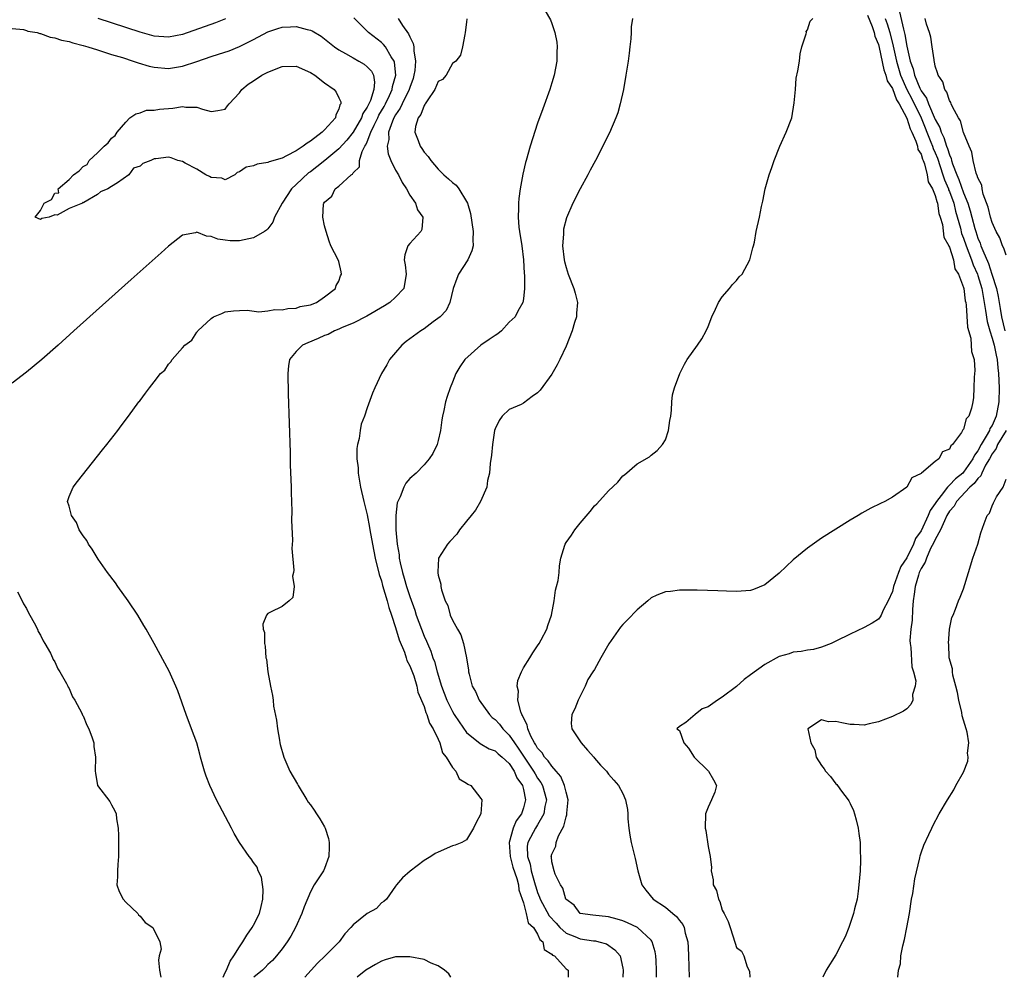
# Model space of a CAD drawing. Units: inches. Extents: x 2616000 to 2619000, y 1512000 to 1515000.
# Drawn here: x 2616572 to 2616711, y 1512000 to 1512135 of the extents above; entities that cross this region are included whole.
import ezdxf

# ---------------------------------------------------------------- set-up
doc = ezdxf.new("R2010")
doc.units = ezdxf.units.IN
doc.header["$MEASUREMENT"] = 0
doc.layers.add('LD26161512_2ft', color=254, linetype='Continuous')

msp = doc.modelspace()

# ---------------------------------------------------------------- linework, layer by layer
at = {"layer": 'LD26161512_2ft'}
for points, elevation in [([(2616646.05, 1512136.05), (2616646.8, 1512134.8), (2616647, 1512134.27), (2616647.43, 1512133), (2616647.68, 1512131.68), (2616647.74, 1512131), (2616647.7, 1512130.3), (2616647.71, 1512129), (2616647.35, 1512127), (2616647, 1512125.94), (2616646.71, 1512125), (2616645.72, 1512122.28), (2616645, 1512120.24), (2616643.96, 1512117), (2616643.37, 1512115), (2616643.29, 1512114.71), (2616642.91, 1512113.09), (2616642.54, 1512111), (2616642.35, 1512109.65), (2616642.3, 1512109), (2616642.31, 1512108.31), (2616642.25, 1512107), (2616642.37, 1512105.63), (2616642.45, 1512105), (2616642.77, 1512103), (2616643.02, 1512101), (2616643.09, 1512099.09), (2616643.13, 1512098.87), (2616643.13, 1512097), (2616643, 1512095.51), (2616642.93, 1512095), (2616642.19, 1512093.81), (2616641.85, 1512093), (2616641, 1512092.24), (2616639.91, 1512091), (2616639.4, 1512090.6), (2616639, 1512090.37), (2616638.18, 1512089.82), (2616637.02, 1512089), (2616634.74, 1512087), (2616634.05, 1512085.95), (2616633.46, 1512085), (2616633, 1512083.79), (2616632.67, 1512083), (2616632.25, 1512081.75), (2616632.04, 1512081), (2616631.81, 1512079.81), (2616631.61, 1512079), (2616631.52, 1512078.48), (2616631.3, 1512077), (2616631, 1512075.6), (2616630.83, 1512075), (2616630.26, 1512073.74), (2616629.73, 1512073), (2616629, 1512072.16), (2616627.87, 1512071), (2616627, 1512070.23), (2616626.45, 1512069.55), (2616626.16, 1512069), (2616625.66, 1512067.66), (2616625.32, 1512067), (2616625.22, 1512066.78), (2616625.02, 1512065), (2616625.02, 1512062.98), (2616625.21, 1512061), (2616625.49, 1512059.49), (2616625.52, 1512059), (2616625.64, 1512058.36), (2616625.97, 1512057), (2616626.21, 1512056.21), (2616626.55, 1512055), (2616627, 1512053.6), (2616627.69, 1512051.69), (2616627.91, 1512051), (2616628.63, 1512049), (2616629, 1512048.05), (2616629.33, 1512047.33), (2616629.47, 1512047), (2616629.94, 1512045.94), (2616630.23, 1512045), (2616630.46, 1512044.46), (2616630.84, 1512043), (2616631.46, 1512041), (2616632.21, 1512039), (2616633, 1512037.42), (2616633.26, 1512037), (2616633.95, 1512035.95), (2616635, 1512034.47), (2616636.92, 1512032.92), (2616638.18, 1512032.18), (2616639, 1512031.89), (2616639.45, 1512031.45), (2616640.01, 1512031), (2616641, 1512030.08), (2616641.71, 1512029), (2616642.09, 1512028.09), (2616642.85, 1512027), (2616643, 1512026.42), (2616643.31, 1512025), (2616643, 1512023.86), (2616642.72, 1512023), (2616641.99, 1512022.01), (2616641.56, 1512021), (2616640.99, 1512019), (2616641.14, 1512017), (2616641.51, 1512015.51), (2616642.07, 1512013.93), (2616642.29, 1512013), (2616642.33, 1512012.33), (2616642.84, 1512011), (2616643, 1512010.49), (2616643.4, 1512009), (2616643.68, 1512007.68), (2616644.4, 1512007), (2616645, 1512006.05), (2616645.3, 1512005.3), (2616645.72, 1512005), (2616645.9, 1512003.9), (2616647, 1512003.28), (2616647.11, 1512003.11), (2616647.39, 1512003), (2616649, 1512001.2), (2616649.28, 1512001), (2616649.29, 1512000)], 8390), ([(2616691.47, 1512135.47), (2616692.11, 1512133.89), (2616692.39, 1512133), (2616692.5, 1512132.5), (2616693, 1512131.33), (2616693.11, 1512130.89), (2616693.75, 1512127.75), (2616694.06, 1512127), (2616694.23, 1512126.23), (2616695, 1512125.12), (2616695.54, 1512123.54), (2616695.9, 1512123), (2616697, 1512120.95), (2616697.45, 1512119.45), (2616697.69, 1512119), (2616698.28, 1512117.72), (2616698.49, 1512117), (2616698.56, 1512116.56), (2616699, 1512115.91), (2616699.2, 1512115.2), (2616699.3, 1512115), (2616699.48, 1512114.52), (2616699.86, 1512113), (2616700.02, 1512112.02), (2616700.6, 1512111), (2616701, 1512110.07), (2616701.21, 1512109.21), (2616701.31, 1512109), (2616701.52, 1512107.52), (2616701.71, 1512107), (2616702, 1512106), (2616702.22, 1512104.22), (2616702.91, 1512103), (2616702.92, 1512102.92), (2616703, 1512102.81), (2616703.55, 1512101), (2616703.77, 1512099.77), (2616704.27, 1512099), (2616705, 1512097.12), (2616705.03, 1512097), (2616705.23, 1512095.22), (2616705.29, 1512095), (2616705.35, 1512094.64), (2616705.53, 1512091.53), (2616706, 1512090), (2616706.08, 1512089), (2616706.09, 1512088.09), (2616706.47, 1512087), (2616706.58, 1512085.42), (2616706.49, 1512084.49), (2616706.45, 1512083), (2616706.37, 1512081.63), (2616706.3, 1512081), (2616706.12, 1512080.12), (2616705.72, 1512079), (2616705.35, 1512078.65), (2616705, 1512077.17), (2616704.9, 1512077.1), (2616704.86, 1512077), (2616704.71, 1512076.71), (2616703.42, 1512075), (2616703.18, 1512074.82), (2616703, 1512074.36), (2616702.04, 1512073.96), (2616701.51, 1512073), (2616701, 1512072.63), (2616699.07, 1512071), (2616699.02, 1512070.98), (2616699, 1512070.93), (2616697.69, 1512070.31), (2616697, 1512069), (2616695, 1512067.61), (2616693.88, 1512067), (2616693.27, 1512066.73), (2616691.94, 1512066.06), (2616690.66, 1512065.34), (2616690.14, 1512065), (2616689, 1512064.34), (2616685, 1512061.85), (2616683, 1512060.43), (2616681, 1512058.77), (2616679, 1512056.92), (2616677, 1512055.26), (2616675.39, 1512054.61), (2616675, 1512054.47), (2616673, 1512054.33), (2616671.62, 1512054.38), (2616670.4, 1512054.4), (2616667.49, 1512054.51), (2616665.49, 1512054.51), (2616665, 1512054.52), (2616663.7, 1512054.3), (2616663, 1512054.28), (2616661.8, 1512053.8), (2616661, 1512053.41), (2616660.54, 1512053), (2616659, 1512051.76), (2616657.67, 1512050.33), (2616657, 1512049.65), (2616656.69, 1512049.31), (2616655.04, 1512046.96), (2616653.9, 1512045), (2616653, 1512043.35), (2616652.79, 1512043), (2616652.08, 1512041.92), (2616651.68, 1512041), (2616651, 1512039.56), (2616650.69, 1512039), (2616650.22, 1512037.78), (2616649.83, 1512037), (2616649.72, 1512035.72), (2616649.8, 1512035), (2616651.13, 1512033), (2616652, 1512032), (2616652.9, 1512031), (2616653, 1512030.86), (2616653.87, 1512029.87), (2616654.72, 1512029), (2616655, 1512028.59), (2616655.75, 1512027.75), (2616656.4, 1512027), (2616657, 1512025.89), (2616657.38, 1512025), (2616657.64, 1512023.64), (2616657.68, 1512023), (2616657.7, 1512022.3), (2616657.83, 1512021), (2616658, 1512020), (2616658.15, 1512019), (2616658.73, 1512016.73), (2616659.11, 1512015), (2616659.68, 1512013), (2616660.26, 1512012.26), (2616661.27, 1512011), (2616663, 1512009.87), (2616664.04, 1512009), (2616664.58, 1512008.58), (2616665, 1512008), (2616665.45, 1512007.45), (2616665.65, 1512007), (2616665.8, 1512006.2), (2616666.13, 1512005), (2616666.19, 1512004.19), (2616666.24, 1512003), (2616666.33, 1512000)], 8396), ([(2616695.95, 1512135.95), (2616696.51, 1512133.49), (2616696.73, 1512132.73), (2616697, 1512131.11), (2616697.48, 1512129), (2616697.91, 1512127.91), (2616698.1, 1512127), (2616698.81, 1512125.19), (2616698.9, 1512125), (2616699, 1512124.79), (2616699.76, 1512123.76), (2616700.04, 1512123), (2616701, 1512120.79), (2616701.65, 1512119.65), (2616701.83, 1512119), (2616702.23, 1512118.23), (2616702.6, 1512117), (2616702.71, 1512116.71), (2616703, 1512115.78), (2616703.26, 1512115.26), (2616703.31, 1512115), (2616703.45, 1512114.55), (2616704.04, 1512113), (2616704.34, 1512112.34), (2616705, 1512110.46), (2616705.58, 1512109), (2616705.92, 1512107.92), (2616706.14, 1512107), (2616706.57, 1512105.43), (2616706.7, 1512105), (2616707, 1512104.08), (2616707.34, 1512103.34), (2616707.43, 1512103), (2616707.68, 1512102.32), (2616708.48, 1512100.48), (2616708.97, 1512099), (2616709.61, 1512097), (2616709.87, 1512095.87), (2616709.99, 1512095), (2616710.15, 1512094.15), (2616710.33, 1512093), (2616710.81, 1512091)], 8400), ([(2616600.7, 1512000), (2616601, 1512000.66), (2616601.18, 1512001), (2616601.71, 1512002.29), (2616602.23, 1512003), (2616603, 1512004.28), (2616603.49, 1512005), (2616604.06, 1512005.94), (2616604.81, 1512007), (2616605, 1512007.34), (2616605.83, 1512009), (2616606.04, 1512009.96), (2616606.31, 1512011), (2616606.34, 1512012.34), (2616606.1, 1512014.1), (2616605.63, 1512015), (2616605.5, 1512015.5), (2616605, 1512016.17), (2616604.66, 1512016.66), (2616604.35, 1512017), (2616603, 1512018.99), (2616602.26, 1512020.26), (2616601.89, 1512021), (2616599.78, 1512025), (2616598.81, 1512027), (2616598.31, 1512028.31), (2616598.06, 1512029), (2616597.53, 1512031), (2616597.43, 1512031.43), (2616596.99, 1512033), (2616596.26, 1512035), (2616595.48, 1512037), (2616594.33, 1512040.33), (2616594.06, 1512041), (2616593.11, 1512043.11), (2616591, 1512047), (2616589.87, 1512049), (2616589.54, 1512049.54), (2616588.67, 1512051), (2616587.34, 1512053), (2616585.89, 1512055), (2616585.54, 1512055.54), (2616584.44, 1512057), (2616583.12, 1512058.88), (2616582.26, 1512060.26), (2616581.72, 1512061), (2616581.49, 1512061.49), (2616581, 1512062.15), (2616580.45, 1512063), (2616580.05, 1512064.05), (2616579.33, 1512065), (2616579, 1512066.32), (2616578.8, 1512067), (2616579, 1512067.68), (2616579.58, 1512069), (2616580.2, 1512069.8), (2616583.73, 1512074.27), (2616584.33, 1512075), (2616585.87, 1512077), (2616586.35, 1512077.65), (2616587.37, 1512079), (2616588.85, 1512081), (2616588.92, 1512081.08), (2616589, 1512081.2), (2616589.78, 1512082.22), (2616590.34, 1512083), (2616591, 1512083.84), (2616591.89, 1512085), (2616592.5, 1512085.5), (2616593, 1512086.31), (2616593.33, 1512086.67), (2616593.54, 1512087), (2616595, 1512088.62), (2616595.31, 1512089), (2616596.28, 1512089.72), (2616597, 1512090.83), (2616597.09, 1512090.91), (2616597.15, 1512091), (2616599, 1512092.76), (2616599.37, 1512093), (2616600.52, 1512093.48), (2616601, 1512093.7), (2616602.15, 1512093.85), (2616603, 1512093.86), (2616604.07, 1512093.93), (2616605.71, 1512093.71), (2616607, 1512093.83), (2616607.99, 1512094.01), (2616609, 1512093.99), (2616609.83, 1512094.17), (2616611, 1512094.23), (2616611.55, 1512094.45), (2616613, 1512094.67), (2616613.86, 1512095), (2616615, 1512095.79), (2616616.52, 1512097), (2616616.62, 1512097.38), (2616617, 1512098), (2616617.25, 1512098.75), (2616617.38, 1512099), (2616617.33, 1512099.33), (2616617, 1512100.78), (2616616.92, 1512101), (2616615.89, 1512103), (2616615.65, 1512103.65), (2616615.2, 1512105), (2616615, 1512105.82), (2616614.74, 1512107), (2616614.84, 1512108.84), (2616614.89, 1512109), (2616615, 1512109.15), (2616616.01, 1512109.99), (2616616.47, 1512111), (2616617, 1512111.4), (2616618.75, 1512113), (2616618.91, 1512113.09), (2616619, 1512113.25), (2616619.89, 1512114.11), (2616619.92, 1512115), (2616620.29, 1512116.29), (2616620.67, 1512117), (2616620.81, 1512117.19), (2616621, 1512117.65), (2616621.53, 1512119), (2616621.96, 1512119.96), (2616622.48, 1512121), (2616622.64, 1512121.36), (2616623.38, 1512122.62), (2616623.58, 1512123), (2616624.13, 1512124.13), (2616624.53, 1512125), (2616624.57, 1512125.43), (2616625.02, 1512127), (2616624.86, 1512128.86), (2616624.81, 1512129), (2616624.39, 1512129.61), (2616623.56, 1512131), (2616623.31, 1512131.31), (2616623, 1512131.6), (2616621.16, 1512133), (2616619.1, 1512135.1)], 8384), ([(2616601.05, 1512134.95), (2616599.63, 1512134.37), (2616595, 1512132.72), (2616593, 1512132.35), (2616591, 1512132.52), (2616589, 1512133.06), (2616583.1, 1512135)], 8384), ([(2616625.34, 1512135), (2616625.98, 1512134.02), (2616626.83, 1512132.83), (2616627, 1512132.42), (2616627.48, 1512131.48), (2616627.57, 1512131), (2616627.57, 1512130.43), (2616627.81, 1512129), (2616627.69, 1512127.69), (2616627.58, 1512127), (2616627.45, 1512126.55), (2616627, 1512125.29), (2616626.92, 1512125), (2616625.94, 1512123), (2616625.65, 1512122.35), (2616625, 1512121.44), (2616624.76, 1512121), (2616624.56, 1512120.56), (2616624.01, 1512119), (2616624.04, 1512117.96), (2616623.81, 1512117), (2616623.95, 1512115.95), (2616624.34, 1512115), (2616625, 1512113.65), (2616625.38, 1512113), (2616625.9, 1512111.9), (2616626.52, 1512111), (2616627, 1512110.12), (2616627.78, 1512109), (2616628.07, 1512108.07), (2616628.85, 1512107), (2616628.7, 1512105.3), (2616628.57, 1512105), (2616627, 1512103.31), (2616626.74, 1512103), (2616626.29, 1512101.71), (2616626.18, 1512101), (2616626.32, 1512100.32), (2616626.5, 1512099), (2616626.14, 1512097), (2616625, 1512095.77), (2616624.17, 1512095), (2616623.45, 1512094.55), (2616620.93, 1512093.07), (2616619, 1512092.08), (2616617.49, 1512091.49), (2616617, 1512091.26), (2616616.37, 1512091), (2616615.48, 1512090.52), (2616615, 1512090.36), (2616614.08, 1512089.92), (2616612.65, 1512089.35), (2616611.88, 1512089), (2616611, 1512088.12), (2616610.06, 1512087), (2616609.91, 1512086.08), (2616609.8, 1512085), (2616609.85, 1512082.15), (2616610.13, 1512073.87), (2616610.16, 1512072.16), (2616610.27, 1512069), (2616610.28, 1512068.28), (2616610.38, 1512065.62), (2616610.34, 1512064.34), (2616610.49, 1512061.51), (2616610.39, 1512060.39), (2616610.68, 1512057.32), (2616610.62, 1512057), (2616610.46, 1512056.46), (2616610.69, 1512055), (2616610.52, 1512053.48), (2616610.01, 1512053), (2616609, 1512052.19), (2616607.39, 1512051.39), (2616607, 1512051.21), (2616606.83, 1512051), (2616606.28, 1512049.72), (2616606.36, 1512049), (2616606.54, 1512048.54), (2616606.51, 1512047), (2616606.63, 1512046.63), (2616606.73, 1512045), (2616606.79, 1512044.79), (2616606.98, 1512043), (2616607.36, 1512041), (2616607.68, 1512039.68), (2616607.73, 1512039), (2616607.82, 1512038.18), (2616608.2, 1512036.2), (2616608.36, 1512035), (2616608.63, 1512033.37), (2616608.7, 1512033), (2616608.76, 1512032.76), (2616609.26, 1512031), (2616610.12, 1512029), (2616611.18, 1512027.18), (2616611.26, 1512027), (2616612.47, 1512025), (2616612.68, 1512024.68), (2616613, 1512024.29), (2616613.52, 1512023.52), (2616613.84, 1512023), (2616614.31, 1512022.31), (2616615, 1512021.18), (2616615.09, 1512021), (2616615.53, 1512019.53), (2616615.64, 1512019), (2616615.66, 1512018.34), (2616615.6, 1512017), (2616615, 1512015.32), (2616614.85, 1512015), (2616613.54, 1512013), (2616613, 1512012.04), (2616612.1, 1512009.9), (2616611.8, 1512009), (2616610.89, 1512007), (2616610.22, 1512005.78), (2616609.74, 1512005), (2616609, 1512003.99), (2616608.24, 1512003), (2616607.64, 1512002.36), (2616607, 1512001.78), (2616606.62, 1512001.38), (2616606.24, 1512001), (2616605.05, 1512000)], 8386), ([(2616635.05, 1512134.95), (2616635, 1512134.5), (2616634.81, 1512133), (2616634.74, 1512132.74), (2616634.41, 1512131), (2616634.15, 1512129.85), (2616633.47, 1512129), (2616633, 1512128.65), (2616632.1, 1512127), (2616631.58, 1512126.42), (2616631, 1512126.1), (2616630.52, 1512125), (2616629.42, 1512123.42), (2616629.16, 1512123), (2616629.12, 1512122.88), (2616629, 1512122.76), (2616628.54, 1512121.46), (2616628.15, 1512121), (2616627.8, 1512119.8), (2616627.72, 1512119), (2616628.17, 1512117.83), (2616628.46, 1512117), (2616628.68, 1512116.68), (2616629, 1512116.18), (2616629.57, 1512115.57), (2616629.95, 1512115), (2616631, 1512113.8), (2616631.8, 1512113), (2616632.44, 1512112.44), (2616633, 1512111.88), (2616633.51, 1512111.51), (2616633.88, 1512111), (2616635, 1512109.24), (2616635.12, 1512109), (2616635.53, 1512107.53), (2616635.75, 1512106.25), (2616635.9, 1512105), (2616635.85, 1512103.85), (2616635.92, 1512103), (2616635.72, 1512102.28), (2616635.17, 1512101), (2616633.86, 1512099), (2616633.61, 1512098.39), (2616633.1, 1512097), (2616632.62, 1512095), (2616632.12, 1512093.88), (2616631.26, 1512093), (2616630.27, 1512092.27), (2616629, 1512091.3), (2616628.54, 1512091), (2616626.49, 1512089.51), (2616625.85, 1512089), (2616625, 1512087.99), (2616624.12, 1512087), (2616623.77, 1512086.23), (2616623.03, 1512085), (2616622.06, 1512083), (2616621.75, 1512082.25), (2616621, 1512080.2), (2616620.62, 1512079), (2616620.14, 1512077.86), (2616620, 1512077), (2616619.88, 1512075.88), (2616619.62, 1512075), (2616619.53, 1512074.47), (2616619.55, 1512073), (2616619.73, 1512071.73), (2616619.73, 1512071), (2616619.85, 1512070.15), (2616620.07, 1512069), (2616620.51, 1512067), (2616621, 1512065.12), (2616621.33, 1512063.33), (2616621.38, 1512063), (2616621.74, 1512061), (2616622.13, 1512059), (2616622.7, 1512056.7), (2616623, 1512055.81), (2616623.17, 1512055.17), (2616623.81, 1512053), (2616624.05, 1512052.05), (2616624.43, 1512051), (2616625, 1512049.24), (2616625.51, 1512047.51), (2616626.23, 1512045.77), (2616626.49, 1512045), (2616626.59, 1512044.59), (2616627, 1512043.86), (2616627.54, 1512042.46), (2616627.99, 1512041), (2616628.14, 1512040.14), (2616629, 1512038.13), (2616629.26, 1512037.26), (2616629.4, 1512037), (2616629.76, 1512035.76), (2616630.28, 1512035), (2616631, 1512033.53), (2616631.24, 1512033), (2616631.61, 1512031.61), (2616632.1, 1512031), (2616633, 1512029.53), (2616633.48, 1512029), (2616633.96, 1512027.96), (2616635, 1512027.33), (2616635.19, 1512027.19), (2616635.59, 1512027), (2616637, 1512025.18), (2616637.12, 1512025), (2616637, 1512023), (2616636.29, 1512021.71), (2616635.96, 1512021), (2616635, 1512019.35), (2616634.32, 1512019), (2616633.38, 1512018.62), (2616633, 1512018.5), (2616631, 1512017.63), (2616630.59, 1512017.41), (2616629.95, 1512017), (2616629, 1512016.43), (2616627.04, 1512014.96), (2616625.99, 1512014.01), (2616625.14, 1512013), (2616625, 1512012.84), (2616623.72, 1512011), (2616623.35, 1512010.65), (2616623, 1512010.47), (2616622.31, 1512009.69), (2616621, 1512008.99), (2616619, 1512007.39), (2616618.7, 1512007), (2616617.86, 1512006.14), (2616617.05, 1512005), (2616615.09, 1512003), (2616613.99, 1512002.01), (2616612.19, 1512000)], 8388), ([(2616658.36, 1512135), (2616658.18, 1512133.82), (2616658.16, 1512133), (2616658.12, 1512132.12), (2616658, 1512131), (2616657.88, 1512130.12), (2616657.74, 1512129), (2616657.42, 1512127), (2616657.07, 1512125), (2616656.64, 1512123), (2616656.28, 1512121.72), (2616656.02, 1512121), (2616655.11, 1512118.89), (2616653.13, 1512115), (2616652.38, 1512113.62), (2616652.08, 1512113), (2616651, 1512111.02), (2616649.96, 1512109), (2616649.07, 1512106.93), (2616648.65, 1512105.35), (2616648.62, 1512105), (2616648.63, 1512104.63), (2616648.52, 1512103), (2616648.73, 1512101), (2616648.78, 1512100.78), (2616649, 1512099.95), (2616649.3, 1512099), (2616650.11, 1512097), (2616650.3, 1512096.3), (2616650.61, 1512095), (2616650.49, 1512093.51), (2616650.46, 1512093), (2616650.2, 1512092.2), (2616649.84, 1512091), (2616649, 1512088.85), (2616648.14, 1512087), (2616647.75, 1512086.25), (2616647, 1512084.9), (2616645.34, 1512082.66), (2616645, 1512082.28), (2616644.23, 1512081.77), (2616643, 1512080.83), (2616642.66, 1512080.66), (2616641, 1512079.96), (2616640.02, 1512079), (2616639.59, 1512078.41), (2616639, 1512077.21), (2616638.94, 1512077), (2616638.63, 1512075), (2616638.49, 1512073.51), (2616638.32, 1512072.32), (2616638.22, 1512071), (2616637.96, 1512069.96), (2616637.84, 1512069), (2616636.95, 1512067), (2616636.25, 1512065.75), (2616635.62, 1512065), (2616635, 1512064.2), (2616634.01, 1512063), (2616633.6, 1512062.4), (2616632.65, 1512061.35), (2616632.29, 1512061), (2616631.04, 1512059), (2616631.04, 1512058.96), (2616630.92, 1512057.08), (2616630.95, 1512056.95), (2616631, 1512056.6), (2616631.37, 1512055.37), (2616631.38, 1512055), (2616631.45, 1512054.55), (2616631.98, 1512053), (2616632.33, 1512052.33), (2616632.68, 1512051), (2616633, 1512050.3), (2616633.72, 1512049), (2616634.2, 1512048.2), (2616634.57, 1512047), (2616634.98, 1512044.98), (2616635.25, 1512043.25), (2616635.27, 1512043), (2616635.34, 1512042.66), (2616635.8, 1512041), (2616636.23, 1512040.23), (2616636.75, 1512039), (2616638.21, 1512037), (2616638.6, 1512036.6), (2616639, 1512036.29), (2616639.62, 1512035.62), (2616640.1, 1512035), (2616641, 1512034.11), (2616641.72, 1512033), (2616642.26, 1512032.26), (2616644.43, 1512029), (2616644.63, 1512028.63), (2616645, 1512028.03), (2616645.43, 1512027.43), (2616645.67, 1512027), (2616646.23, 1512025), (2616646.03, 1512024.03), (2616645.89, 1512023), (2616645, 1512021.48), (2616644.71, 1512021), (2616644.39, 1512020.39), (2616643.62, 1512019), (2616643.54, 1512018.46), (2616643.55, 1512017), (2616643.93, 1512015.93), (2616644.09, 1512015), (2616644.67, 1512013), (2616644.73, 1512012.73), (2616645, 1512011.95), (2616645.28, 1512011.28), (2616645.37, 1512011), (2616646.64, 1512008.64), (2616647.6, 1512007.6), (2616648.12, 1512007), (2616649, 1512006.21), (2616650.26, 1512005.74), (2616651, 1512005.43), (2616652.85, 1512005.15), (2616653.13, 1512005.13), (2616653.61, 1512005), (2616654.69, 1512004.69), (2616655.89, 1512003.89), (2616656.6, 1512003), (2616657, 1512001.28), (2616657.05, 1512001), (2616657.01, 1512000)], 8392), ([(2616661.76, 1512000), (2616661.75, 1512001), (2616661.67, 1512002.32), (2616661.65, 1512003), (2616661.57, 1512003.57), (2616661.15, 1512005), (2616661.1, 1512005.1), (2616661, 1512005.21), (2616659.06, 1512007), (2616657.67, 1512007.67), (2616657, 1512007.93), (2616656.18, 1512008.18), (2616655, 1512008.51), (2616652.76, 1512008.76), (2616651, 1512008.98), (2616650.97, 1512009), (2616650.16, 1512010.16), (2616648.99, 1512011), (2616648.56, 1512012.56), (2616648.21, 1512013), (2616647.47, 1512014.53), (2616647.31, 1512015), (2616647, 1512016.28), (2616646.94, 1512016.94), (2616646.92, 1512017), (2616647, 1512017.34), (2616647.56, 1512018.44), (2616647.6, 1512019), (2616647.93, 1512019.93), (2616648.71, 1512021.29), (2616649, 1512022.6), (2616649.11, 1512022.89), (2616649.12, 1512023.12), (2616649.28, 1512025), (2616649, 1512026.07), (2616648.8, 1512027), (2616648.26, 1512028.26), (2616647.63, 1512029), (2616647, 1512029.71), (2616646.49, 1512030.49), (2616645.98, 1512031), (2616645.62, 1512031.62), (2616645, 1512032.25), (2616644.74, 1512032.74), (2616644.55, 1512033), (2616644.03, 1512033.97), (2616643.6, 1512035), (2616643.54, 1512035.54), (2616643, 1512036.53), (2616642.88, 1512036.88), (2616642.79, 1512037), (2616642.61, 1512037.39), (2616642.2, 1512039), (2616642.29, 1512040.29), (2616642.13, 1512041), (2616642.23, 1512041.77), (2616642.73, 1512043), (2616643, 1512043.56), (2616643.9, 1512045), (2616644.31, 1512045.69), (2616645, 1512046.66), (2616645.21, 1512047), (2616645.49, 1512047.49), (2616646.3, 1512049), (2616646.45, 1512049.55), (2616646.97, 1512051), (2616647.31, 1512053), (2616647.51, 1512054.5), (2616647.67, 1512055), (2616647.87, 1512055.87), (2616648.02, 1512057), (2616648.07, 1512057.93), (2616648.28, 1512059), (2616648.82, 1512060.82), (2616648.86, 1512061), (2616649, 1512061.22), (2616649.77, 1512062.23), (2616650.24, 1512063), (2616651, 1512063.96), (2616652.4, 1512065.6), (2616653, 1512066.37), (2616653.34, 1512066.66), (2616655, 1512068.5), (2616656.3, 1512069.7), (2616657, 1512070.6), (2616657.25, 1512070.75), (2616659, 1512072.27), (2616660.74, 1512073.26), (2616661, 1512073.5), (2616661.84, 1512074.16), (2616662.59, 1512075), (2616663, 1512075.68), (2616663.43, 1512077), (2616663.62, 1512078.38), (2616663.74, 1512079), (2616663.87, 1512079.87), (2616663.92, 1512081), (2616664.01, 1512081.99), (2616664.27, 1512083), (2616665.04, 1512085), (2616665.67, 1512086.33), (2616666.07, 1512087), (2616667.5, 1512089), (2616668.11, 1512089.89), (2616668.73, 1512091), (2616669, 1512091.61), (2616669.52, 1512093), (2616670.07, 1512094.07), (2616670.45, 1512095), (2616671, 1512095.79), (2616672.01, 1512097), (2616672.46, 1512097.54), (2616673, 1512098.11), (2616673.4, 1512098.6), (2616673.8, 1512099), (2616674.89, 1512101), (2616675.31, 1512102.69), (2616675.41, 1512103), (2616675.52, 1512103.52), (2616675.77, 1512105), (2616676.23, 1512107), (2616676.52, 1512108.52), (2616676.72, 1512109.28), (2616677.05, 1512111), (2616677.62, 1512113), (2616677.99, 1512114.01), (2616678.29, 1512115), (2616679.13, 1512117), (2616680.02, 1512119), (2616680.78, 1512121), (2616681.14, 1512123.14), (2616681.31, 1512125), (2616681.43, 1512126.57), (2616681.64, 1512127.64), (2616681.86, 1512129), (2616681.98, 1512130.02), (2616682.23, 1512131), (2616682.84, 1512132.84), (2616682.86, 1512133), (2616682.84, 1512133.16), (2616683, 1512133.4), (2616683.39, 1512134.61), (2616683.78, 1512135)], 8394), ([(2616693.96, 1512135), (2616694.22, 1512134.22), (2616694.58, 1512133), (2616695.08, 1512131.08), (2616695.52, 1512129), (2616696.12, 1512127), (2616697.01, 1512125), (2616697.69, 1512123.69), (2616699, 1512121), (2616699.6, 1512119.6), (2616699.83, 1512119), (2616700.4, 1512117.6), (2616700.63, 1512117), (2616700.71, 1512116.71), (2616701, 1512116.08), (2616701.32, 1512115.32), (2616702.06, 1512113), (2616702.28, 1512112.28), (2616702.85, 1512111), (2616702.88, 1512110.88), (2616703, 1512110.63), (2616703.6, 1512109), (2616703.86, 1512107.86), (2616704.54, 1512105.46), (2616704.71, 1512104.71), (2616705, 1512104.05), (2616705.36, 1512103), (2616706.12, 1512101), (2616706.32, 1512100.32), (2616706.94, 1512099), (2616707, 1512098.81), (2616707.54, 1512097), (2616708.1, 1512093.9), (2616708.31, 1512092.31), (2616708.68, 1512091), (2616709, 1512089.99), (2616709.28, 1512089), (2616709.58, 1512087.58), (2616709.73, 1512087), (2616709.83, 1512085.83), (2616709.93, 1512085), (2616709.99, 1512083), (2616709.97, 1512081), (2616709.6, 1512079), (2616709, 1512077.7), (2616708.71, 1512077.29), (2616708.62, 1512077), (2616708.18, 1512076.18), (2616707.46, 1512075), (2616707, 1512074.13), (2616706.51, 1512073.49), (2616706.31, 1512073), (2616705, 1512071.12), (2616704.89, 1512071), (2616703.83, 1512070.17), (2616703, 1512069.27), (2616702.71, 1512069), (2616701.85, 1512067.85), (2616701.16, 1512067), (2616701, 1512066.71), (2616700.28, 1512065.72), (2616700.01, 1512065), (2616699, 1512062.84), (2616698.23, 1512061.77), (2616697.93, 1512061), (2616697, 1512059.07), (2616696.14, 1512057.86), (2616695.82, 1512057), (2616695.14, 1512055), (2616695, 1512054.34), (2616694.37, 1512053), (2616693.68, 1512051.68), (2616693.36, 1512051), (2616693.24, 1512050.76), (2616693, 1512050.4), (2616692.13, 1512049.87), (2616691, 1512049.23), (2616689, 1512048.31), (2616687, 1512047.31), (2616686.32, 1512047), (2616685, 1512046.49), (2616683.83, 1512046.17), (2616683, 1512046.06), (2616682.13, 1512045.87), (2616681, 1512045.76), (2616680.44, 1512045.56), (2616679, 1512045.17), (2616677, 1512044.06), (2616675, 1512042.57), (2616674.07, 1512041.94), (2616673, 1512040.96), (2616671, 1512039.46), (2616670.31, 1512039), (2616669, 1512038.08), (2616668.19, 1512037.81), (2616667.19, 1512037), (2616665.87, 1512035.87), (2616665, 1512035.31), (2616664.62, 1512035), (2616665, 1512034.74), (2616665.61, 1512033), (2616666.24, 1512032.24), (2616667.04, 1512031), (2616669, 1512029.05), (2616669.08, 1512029), (2616669.78, 1512027.78), (2616670.19, 1512027), (2616669.95, 1512026.05), (2616669.5, 1512025), (2616669, 1512023.95), (2616668.65, 1512023), (2616668.61, 1512021), (2616668.68, 1512020.68), (2616669, 1512018.4), (2616669.29, 1512017), (2616669.47, 1512015.47), (2616669.44, 1512015), (2616669.72, 1512013.72), (2616669.74, 1512013), (2616670.21, 1512012.21), (2616670.45, 1512011), (2616670.68, 1512010.68), (2616671, 1512009.45), (2616671.26, 1512009), (2616671.85, 1512007.85), (2616672.1, 1512007), (2616672.8, 1512004.8), (2616673, 1512004.21), (2616673.69, 1512003.69), (2616674.05, 1512003), (2616674.53, 1512001.47), (2616674.85, 1512000.85), (2616674.88, 1512000)], 8398), ([(2616711, 1512101.65), (2616710.67, 1512102.67), (2616710.47, 1512103), (2616710.09, 1512104.09), (2616709.58, 1512105), (2616709, 1512106.26), (2616708.78, 1512107), (2616708.44, 1512108.44), (2616707.76, 1512110.24), (2616707.59, 1512111), (2616707.54, 1512111.54), (2616707, 1512112.54), (2616706.91, 1512112.91), (2616706.86, 1512113), (2616706.76, 1512113.24), (2616706.33, 1512115), (2616706.16, 1512116.16), (2616705.76, 1512117), (2616705, 1512118.94), (2616704.57, 1512120.57), (2616704.29, 1512121), (2616703.44, 1512122.56), (2616703.25, 1512123), (2616703.19, 1512123.19), (2616703, 1512123.47), (2616702.64, 1512124.64), (2616702.33, 1512125), (2616702.07, 1512126.07), (2616701.4, 1512127), (2616701.34, 1512127.34), (2616701, 1512128.3), (2616700.91, 1512128.91), (2616700.86, 1512129), (2616700.83, 1512129.17), (2616700.58, 1512131), (2616700.36, 1512132.36), (2616700.19, 1512133), (2616699.79, 1512134.21), (2616699.57, 1512135)], 8402), ([(2616571, 1512133.6), (2616572.57, 1512133.43), (2616573, 1512133.3), (2616573.22, 1512133.22), (2616574.49, 1512133), (2616574.87, 1512132.87), (2616575, 1512132.87), (2616576.35, 1512132.35), (2616577, 1512132.29), (2616577.94, 1512131.94), (2616579, 1512131.75), (2616579.55, 1512131.55), (2616581, 1512131.2), (2616581.67, 1512131), (2616583, 1512130.57), (2616583.59, 1512130.41), (2616585, 1512129.94), (2616586.51, 1512129.49), (2616588.04, 1512129), (2616588.75, 1512128.75), (2616590.3, 1512128.3), (2616591, 1512128.14), (2616593, 1512127.96), (2616595, 1512128.28), (2616597, 1512128.94), (2616599, 1512129.63), (2616600.04, 1512129.96), (2616601.54, 1512130.46), (2616603, 1512131.04), (2616605, 1512132.03), (2616607, 1512133.12), (2616608.41, 1512133.59), (2616609, 1512133.77), (2616610.2, 1512133.8), (2616611, 1512133.86), (2616612.56, 1512133.44), (2616613, 1512133.35), (2616613.24, 1512133.24), (2616614.49, 1512132.49), (2616615, 1512132.14), (2616616.38, 1512131), (2616617, 1512130.56), (2616617.93, 1512130.07), (2616619, 1512129.44), (2616619.8, 1512129), (2616620.56, 1512128.56), (2616621, 1512128.21), (2616621.6, 1512127.6), (2616621.86, 1512127), (2616622.04, 1512126.04), (2616621.93, 1512125), (2616621.44, 1512123.44), (2616621, 1512122.51), (2616620.38, 1512121.62), (2616620.18, 1512121), (2616619.02, 1512118.98), (2616618.12, 1512117.88), (2616617, 1512116.65), (2616615.01, 1512114.99), (2616613.9, 1512114.1), (2616613, 1512113.42), (2616612.74, 1512113.26), (2616611, 1512111.64), (2616610.35, 1512111), (2616609.01, 1512109), (2616607.93, 1512107), (2616607.7, 1512106.3), (2616607, 1512105.37), (2616606.82, 1512105.18), (2616606.54, 1512105), (2616605, 1512104.11), (2616603, 1512103.68), (2616601.71, 1512103.71), (2616601, 1512103.77), (2616599.94, 1512103.94), (2616599, 1512104.3), (2616598.35, 1512104.35), (2616597, 1512104.89), (2616596.83, 1512104.83), (2616595, 1512104.49), (2616593, 1512102.96), (2616591.98, 1512102.02), (2616588.59, 1512099), (2616587.76, 1512098.24), (2616579.7, 1512091), (2616577.45, 1512089), (2616575.17, 1512087), (2616573, 1512085.19), (2616571, 1512083.64)], 8382), ([(2616710.97, 1512077), (2616709.79, 1512075), (2616709.56, 1512074.44), (2616709, 1512073.7), (2616708.63, 1512073), (2616708.1, 1512072.1), (2616707.56, 1512071), (2616707.4, 1512070.6), (2616707, 1512070.25), (2616706.48, 1512069.52), (2616705.89, 1512069), (2616703.98, 1512067), (2616703.65, 1512066.35), (2616703, 1512065.62), (2616702.65, 1512065), (2616702.28, 1512064.28), (2616701.73, 1512063), (2616701, 1512061.66), (2616700.8, 1512061.21), (2616700.35, 1512060.35), (2616699.75, 1512059), (2616699.57, 1512058.43), (2616699, 1512057.55), (2616698.75, 1512057), (2616698.63, 1512056.63), (2616698.16, 1512055), (2616698.05, 1512053.95), (2616697.91, 1512053), (2616697.8, 1512051.8), (2616697.73, 1512050.27), (2616697.55, 1512049), (2616697.44, 1512047.44), (2616697.45, 1512047), (2616697.56, 1512046.44), (2616697.69, 1512043.69), (2616697.94, 1512043), (2616698.26, 1512041.74), (2616698.19, 1512041), (2616697.81, 1512039.81), (2616697.84, 1512039), (2616697.58, 1512038.42), (2616697, 1512037.82), (2616696.51, 1512037.49), (2616695, 1512036.72), (2616693, 1512035.96), (2616691.69, 1512035.69), (2616691, 1512035.52), (2616689.6, 1512035.6), (2616689, 1512035.6), (2616687.82, 1512035.82), (2616687, 1512036.02), (2616685.98, 1512035.98), (2616685, 1512036.26), (2616683.06, 1512035), (2616683.04, 1512034.96), (2616683.46, 1512033), (2616684.04, 1512032.04), (2616684.24, 1512031), (2616685, 1512029.8), (2616685.37, 1512029.37), (2616685.52, 1512029), (2616686.25, 1512028.25), (2616687, 1512027.26), (2616687.14, 1512027.14), (2616687.21, 1512027), (2616687.81, 1512026.19), (2616688.74, 1512025), (2616688.84, 1512024.84), (2616689, 1512024.47), (2616689.48, 1512023.48), (2616689.65, 1512023), (2616689.85, 1512022.15), (2616690.15, 1512021), (2616690.26, 1512020.26), (2616690.41, 1512019), (2616690.43, 1512017.57), (2616690.47, 1512017), (2616690.46, 1512016.46), (2616690.41, 1512015), (2616690.26, 1512013), (2616690.12, 1512012.12), (2616689.98, 1512011), (2616689.63, 1512009.63), (2616689.5, 1512009), (2616688.81, 1512007), (2616688.29, 1512005.71), (2616687.96, 1512005), (2616687, 1512003.14), (2616685.65, 1512001), (2616685.17, 1512000)], 8400), ([(2616695.72, 1512000), (2616695.81, 1512001), (2616696.1, 1512001.9), (2616696.15, 1512003), (2616696.42, 1512004.42), (2616696.69, 1512005.31), (2616697.01, 1512006.99), (2616697.37, 1512009), (2616697.67, 1512011), (2616697.82, 1512011.82), (2616698.13, 1512013.87), (2616698.83, 1512016.83), (2616698.88, 1512017.12), (2616699, 1512017.53), (2616699.41, 1512018.59), (2616700.11, 1512020.11), (2616700.5, 1512021), (2616700.66, 1512021.34), (2616701.55, 1512023), (2616702.72, 1512025), (2616703.61, 1512026.39), (2616703.92, 1512027), (2616705, 1512028.89), (2616705.59, 1512030.41), (2616705.63, 1512031), (2616705.55, 1512031.55), (2616705.71, 1512033), (2616705.49, 1512034.51), (2616705.37, 1512035), (2616704.8, 1512036.8), (2616704.73, 1512037.27), (2616704.3, 1512039), (2616704.11, 1512040.11), (2616703.9, 1512041), (2616703.48, 1512042.52), (2616703.42, 1512043), (2616703.43, 1512043.43), (2616702.98, 1512045), (2616702.89, 1512046.89), (2616702.85, 1512047), (2616702.99, 1512049.01), (2616703.34, 1512050.66), (2616703.5, 1512051), (2616703.83, 1512051.83), (2616704.26, 1512053), (2616704.5, 1512053.5), (2616705, 1512054.71), (2616705.67, 1512057), (2616706.31, 1512059), (2616707, 1512061), (2616707.44, 1512062.56), (2616707.88, 1512063.88), (2616708.29, 1512065), (2616708.63, 1512065.37), (2616709, 1512066.4), (2616709.21, 1512066.79), (2616709.31, 1512067), (2616709.63, 1512067.63), (2616710.55, 1512069), (2616711, 1512070.13)], 8402), ([(2616571.73, 1512054.27), (2616572.4, 1512053), (2616572.57, 1512052.57), (2616573, 1512051.93), (2616573.3, 1512051.3), (2616573.49, 1512051), (2616574.09, 1512049.91), (2616574.54, 1512049), (2616574.67, 1512048.67), (2616575, 1512048.18), (2616575.37, 1512047.37), (2616575.6, 1512047), (2616576.38, 1512045.62), (2616576.68, 1512045), (2616576.76, 1512044.76), (2616577, 1512044.42), (2616577.43, 1512043.43), (2616577.7, 1512043), (2616578.64, 1512041.36), (2616578.81, 1512041), (2616578.86, 1512040.86), (2616579, 1512040.66), (2616579.49, 1512039.49), (2616579.8, 1512039), (2616580.81, 1512037.19), (2616580.92, 1512036.92), (2616581, 1512036.8), (2616581.5, 1512035.5), (2616581.79, 1512035), (2616582.27, 1512033.73), (2616582.48, 1512033), (2616582.51, 1512032.51), (2616582.75, 1512031), (2616582.7, 1512029), (2616582.72, 1512028.72), (2616583, 1512027), (2616584.74, 1512024.74), (2616585, 1512024.28), (2616585.45, 1512023.45), (2616585.62, 1512023), (2616585.68, 1512022.32), (2616585.91, 1512021), (2616585.97, 1512019.97), (2616585.96, 1512019), (2616585.99, 1512017), (2616585.87, 1512015.87), (2616585.83, 1512015), (2616585.84, 1512014.16), (2616585.74, 1512013), (2616586.06, 1512012.06), (2616586.62, 1512011), (2616587, 1512010.57), (2616588.67, 1512009), (2616588.8, 1512008.8), (2616589, 1512008.59), (2616589.73, 1512007.73), (2616590.8, 1512007), (2616591.79, 1512005), (2616591.97, 1512003.97), (2616591.71, 1512003), (2616591.58, 1512002.42), (2616591.73, 1512001), (2616591.95, 1512000)], 8382), ([(2616632.79, 1512000), (2616632.5, 1512000.5), (2616631.86, 1512001), (2616631, 1512001.63), (2616629.99, 1512002.01), (2616629, 1512002.49), (2616627, 1512002.88), (2616625.13, 1512002.87), (2616625, 1512002.86), (2616623.53, 1512002.47), (2616623, 1512002.25), (2616622.18, 1512001.82), (2616620.79, 1512001), (2616619.6, 1512000)], 8390)]:
    msp.add_lwpolyline(points, dxfattribs=dict(at, elevation=elevation))
at = {"layer": 'LD26161512_2ft', "elevation": 8380}
msp.add_lwpolyline([(2616617, 1512122.24), (2616616.59, 1512121.41), (2616616.53, 1512121), (2616615, 1512119.34), (2616614.67, 1512119), (2616613, 1512117.71), (2616612.54, 1512117.46), (2616611.96, 1512117), (2616611, 1512116.36), (2616609.64, 1512115.64), (2616609, 1512115.35), (2616607.17, 1512114.83), (2616607, 1512114.71), (2616605.52, 1512114.48), (2616605, 1512114.23), (2616603.95, 1512114.05), (2616603, 1512113.4), (2616602.7, 1512113.3), (2616602.33, 1512113), (2616601, 1512112.26), (2616600.5, 1512112.5), (2616599, 1512112.59), (2616598.77, 1512112.77), (2616598.26, 1512113), (2616597, 1512113.8), (2616595.37, 1512114.63), (2616595, 1512114.84), (2616594.34, 1512115), (2616593.38, 1512115.38), (2616593, 1512115.48), (2616591.22, 1512115.22), (2616591, 1512115.24), (2616590.52, 1512115), (2616589.41, 1512114.59), (2616589, 1512114.19), (2616588.09, 1512113.91), (2616587.41, 1512113), (2616585.84, 1512111.84), (2616585, 1512111.34), (2616584.45, 1512111), (2616583.42, 1512110.58), (2616583, 1512110.2), (2616581.07, 1512109.07), (2616581, 1512109.05), (2616580.92, 1512109.08), (2616580.9, 1512109), (2616579, 1512108.24), (2616577.32, 1512107.32), (2616577, 1512107.34), (2616576.18, 1512107), (2616575.15, 1512106.85), (2616575, 1512106.71), (2616574.21, 1512107), (2616575, 1512107.94), (2616575.5, 1512109), (2616576.51, 1512109.49), (2616577, 1512110.4), (2616577.57, 1512110.43), (2616577.47, 1512111), (2616579, 1512112.31), (2616579.64, 1512113), (2616580.45, 1512113.55), (2616581, 1512114.16), (2616581.57, 1512114.43), (2616581.85, 1512115), (2616583, 1512116.06), (2616583.94, 1512117), (2616584.49, 1512117.51), (2616585, 1512118.13), (2616585.49, 1512118.51), (2616585.79, 1512119), (2616587, 1512120.39), (2616587.58, 1512121), (2616588.41, 1512121.59), (2616589, 1512121.72), (2616589.92, 1512122.08), (2616591, 1512122.09), (2616591.75, 1512122.25), (2616593.62, 1512122.38), (2616595, 1512122.62), (2616595.47, 1512122.53), (2616597, 1512122.53), (2616597.79, 1512122.21), (2616599, 1512121.89), (2616599.97, 1512122.03), (2616601, 1512122.23), (2616601.31, 1512122.69), (2616601.55, 1512123), (2616603, 1512124.53), (2616603.33, 1512125), (2616604.24, 1512125.76), (2616605, 1512126.21), (2616606.15, 1512127), (2616607, 1512127.44), (2616609, 1512128.25), (2616611, 1512128.28), (2616613, 1512127.41), (2616613.61, 1512127), (2616615, 1512125.92), (2616616.34, 1512125), (2616616.64, 1512124.64), (2616617, 1512123.83), (2616617.28, 1512123.28), (2616617.26, 1512123), (2616617.15, 1512122.85)], close=True, dxfattribs=at)

doc.saveas('drawing.dxf')
